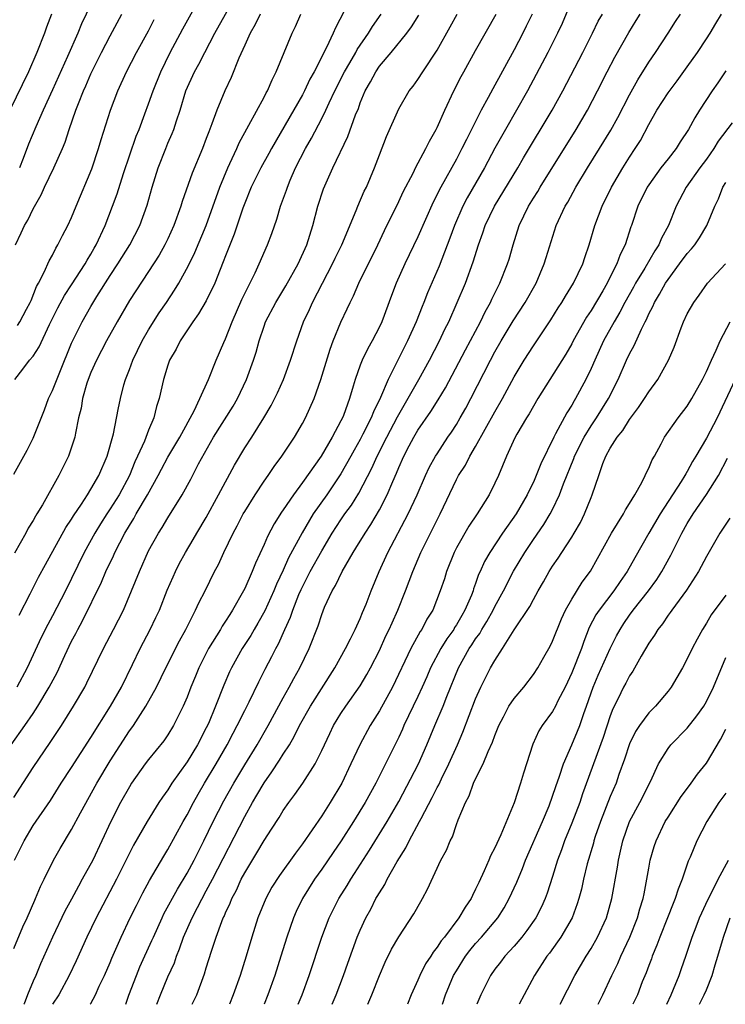
# Model space of a CAD drawing. Units: inches. Extents: x 2607000 to 2610000, y 1539000 to 1540760.
# Drawn here: x 2607416 to 2607489, y 1539000 to 1539102 of the extents above; entities that cross this region are included whole.
import ezdxf

# ---------------------------------------------------------------- set-up
doc = ezdxf.new("R2010")
doc.units = ezdxf.units.IN
doc.header["$MEASUREMENT"] = 0
doc.layers.add('LD26071539_2ft', color=113, linetype='Continuous')

msp = doc.modelspace()

# ---------------------------------------------------------------- linework, layer by layer
at = {"layer": 'LD26071539_2ft'}
for points, elevation in [([(2607423.96, 1539106.04), (2607422.03, 1539101.97), (2607421.63, 1539101), (2607420.57, 1539098.57), (2607419, 1539095.1), (2607418.03, 1539093), (2607417.27, 1539091.27), (2607416.53, 1539089.47), (2607415.96, 1539087.96), (2607415.58, 1539087)], 7856), ([(2607415, 1539055.13), (2607416.37, 1539057.63), (2607417, 1539058.87), (2607418.17, 1539061.83), (2607418.6, 1539063), (2607419, 1539063.83), (2607419.76, 1539065.76), (2607421, 1539068.76), (2607422.09, 1539071), (2607423, 1539072.58), (2607423.63, 1539073.63), (2607425, 1539075.8), (2607425.81, 1539077), (2607427.04, 1539079), (2607428.08, 1539081), (2607428.87, 1539083.13), (2607429.38, 1539085), (2607430, 1539087), (2607430.78, 1539089), (2607431, 1539089.55), (2607431.44, 1539090.56), (2607431.61, 1539091), (2607431.89, 1539091.89), (2607432.27, 1539093), (2607432.89, 1539095), (2607433.79, 1539097), (2607434.22, 1539097.78), (2607434.84, 1539099), (2607435.9, 1539101), (2607438.11, 1539105)], 7864), ([(2607415.09, 1539065), (2607415.93, 1539066.07), (2607416.63, 1539067), (2607417, 1539067.43), (2607417.61, 1539068.39), (2607418.69, 1539070.69), (2607418.85, 1539071), (2607419.55, 1539072.45), (2607420.26, 1539073.74), (2607421, 1539074.82), (2607422.4, 1539077), (2607422.61, 1539077.39), (2607423, 1539078.03), (2607423.34, 1539078.66), (2607423.55, 1539079), (2607424.47, 1539081), (2607425.25, 1539083), (2607425.72, 1539084.28), (2607426.4, 1539086.4), (2607427.72, 1539090.28), (2607428.01, 1539091), (2607428.62, 1539092.62), (2607429, 1539093.65), (2607429.47, 1539095), (2607430.27, 1539097), (2607431.26, 1539099), (2607432.55, 1539101.45), (2607434.5, 1539105)], 7862), ([(2607450.21, 1539105), (2607448.43, 1539101.57), (2607448.2, 1539101), (2607447.51, 1539099.51), (2607446.22, 1539097), (2607445.78, 1539096.22), (2607445.22, 1539095), (2607445, 1539094.58), (2607441.78, 1539089), (2607441.51, 1539088.49), (2607440.67, 1539087), (2607439.67, 1539085), (2607439, 1539083.33), (2607438.81, 1539082.81), (2607437.91, 1539080.09), (2607437, 1539077.86), (2607436.77, 1539077.23), (2607436.43, 1539076.43), (2607435.88, 1539075), (2607435, 1539073.18), (2607434.2, 1539071.8), (2607433.59, 1539071), (2607432.29, 1539069), (2607431.87, 1539068.13), (2607431.19, 1539067), (2607431, 1539066.47), (2607430.54, 1539065), (2607430.1, 1539063), (2607429.82, 1539062.18), (2607429.55, 1539061), (2607429, 1539059.71), (2607428.57, 1539058.57), (2607427.86, 1539057), (2607427.58, 1539056.42), (2607427.01, 1539055), (2607425.93, 1539053), (2607425, 1539051.52), (2607424.65, 1539051), (2607424.01, 1539049.99), (2607423.42, 1539049), (2607422.32, 1539047), (2607421, 1539044.29), (2607420.35, 1539043), (2607419, 1539040.4), (2607418.51, 1539039.49), (2607417.85, 1539038.15), (2607416.37, 1539035), (2607415.29, 1539033)], 7870), ([(2607473, 1539104.45), (2607471.98, 1539102.02), (2607471.52, 1539101), (2607470.52, 1539099), (2607468.38, 1539095), (2607467.25, 1539093), (2607466.1, 1539091), (2607465, 1539089.03), (2607463.91, 1539087), (2607462.11, 1539083.89), (2607461.66, 1539083), (2607460.79, 1539081), (2607460.32, 1539079.68), (2607459.21, 1539076.79), (2607458.01, 1539073.99), (2607457.62, 1539073), (2607457.43, 1539072.57), (2607456.83, 1539071), (2607455.93, 1539069), (2607453.9, 1539065), (2607453.11, 1539063.11), (2607452.37, 1539061.63), (2607452.15, 1539061), (2607451.29, 1539059.29), (2607451, 1539058.73), (2607450.37, 1539057.63), (2607450.03, 1539057), (2607449, 1539055.17), (2607447.52, 1539053), (2607446.12, 1539051), (2607444.95, 1539049.05), (2607443.56, 1539046.44), (2607443, 1539045.17), (2607442.3, 1539043.7), (2607442.02, 1539043), (2607441.08, 1539040.92), (2607440.36, 1539039.64), (2607439.98, 1539039), (2607439.63, 1539038.37), (2607438.74, 1539037), (2607437.61, 1539035), (2607437.41, 1539034.59), (2607436.81, 1539033.19), (2607435.96, 1539031), (2607435.22, 1539029.22), (2607435, 1539028.75), (2607434.08, 1539027), (2607433, 1539025.22), (2607431.43, 1539023), (2607431, 1539022.31), (2607430.45, 1539021.55), (2607430.08, 1539021), (2607428.84, 1539019), (2607427.45, 1539016.55), (2607425.67, 1539013), (2607423.55, 1539009), (2607422.59, 1539007), (2607421.48, 1539004.52), (2607420.76, 1539003), (2607419.67, 1539001), (2607419.02, 1539000)], 7882), ([(2607418.92, 1539103), (2607418.38, 1539101.62), (2607418.17, 1539101), (2607417.39, 1539099), (2607416.5, 1539097), (2607414.59, 1539093)], 7854), ([(2607414.73, 1539027), (2607416.14, 1539029), (2607417, 1539030.25), (2607417.5, 1539031), (2607418.68, 1539033), (2607419.48, 1539034.52), (2607420.29, 1539036.29), (2607421, 1539037.76), (2607421.44, 1539038.56), (2607421.65, 1539039), (2607422.13, 1539039.87), (2607424.11, 1539043.89), (2607424.57, 1539045), (2607425.36, 1539046.64), (2607425.5, 1539047), (2607426.01, 1539048.01), (2607426.53, 1539049), (2607427, 1539049.81), (2607427.46, 1539050.54), (2607427.71, 1539051), (2607428.88, 1539053), (2607429.98, 1539055), (2607430.33, 1539055.67), (2607431, 1539056.9), (2607432.24, 1539059), (2607433.73, 1539061.73), (2607434.33, 1539063), (2607435.22, 1539065), (2607436.03, 1539067), (2607436.82, 1539068.82), (2607437, 1539069.21), (2607437.7, 1539071), (2607438.71, 1539073.29), (2607439, 1539073.92), (2607440.07, 1539076.07), (2607440.5, 1539077), (2607441.37, 1539079), (2607441.82, 1539080.18), (2607442.33, 1539081.67), (2607442.72, 1539083), (2607443.33, 1539084.67), (2607443.43, 1539085), (2607443.73, 1539085.73), (2607444.29, 1539087), (2607445.3, 1539089), (2607445.93, 1539090.07), (2607447, 1539092.13), (2607447.43, 1539093), (2607447.76, 1539093.76), (2607448.35, 1539095), (2607449.36, 1539097), (2607449.91, 1539097.91), (2607450.54, 1539099), (2607450.7, 1539099.3), (2607451.88, 1539101), (2607452.29, 1539101.71), (2607453.19, 1539103)], 7872), ([(2607415, 1539005.79), (2607415.94, 1539008.06), (2607416.39, 1539009), (2607417.17, 1539010.83), (2607417.26, 1539011), (2607417.75, 1539012.25), (2607418.14, 1539013), (2607419.11, 1539015), (2607419.8, 1539016.2), (2607421, 1539018.18), (2607421.92, 1539019.92), (2607423.62, 1539023), (2607425, 1539025.34), (2607427, 1539028.43), (2607427.25, 1539028.75), (2607427.42, 1539029), (2607428.15, 1539030.15), (2607428.71, 1539031), (2607429.82, 1539033), (2607430.8, 1539035), (2607432.2, 1539037.8), (2607432.87, 1539039), (2607433.89, 1539041), (2607434.23, 1539041.77), (2607434.87, 1539043), (2607435.86, 1539045), (2607436.26, 1539045.74), (2607436.83, 1539047), (2607437.79, 1539049), (2607438.22, 1539049.78), (2607438.85, 1539051), (2607439, 1539051.27), (2607440.08, 1539053), (2607441, 1539054.4), (2607441.43, 1539055), (2607442.06, 1539055.94), (2607442.86, 1539057), (2607444.18, 1539059), (2607445, 1539060.42), (2607445.31, 1539061), (2607446.21, 1539063), (2607446.91, 1539065), (2607447.87, 1539068.13), (2607448.2, 1539069), (2607449, 1539070.95), (2607449.66, 1539072.34), (2607449.95, 1539073), (2607450.31, 1539073.69), (2607450.85, 1539075), (2607452.83, 1539079), (2607453.53, 1539080.48), (2607455, 1539083.5), (2607455.48, 1539084.52), (2607456.53, 1539086.53), (2607456.76, 1539087), (2607457.83, 1539089), (2607458.21, 1539089.79), (2607458.91, 1539091), (2607459, 1539091.18), (2607459.8, 1539093), (2607460.74, 1539095), (2607461.51, 1539096.49), (2607461.79, 1539097), (2607463, 1539099.2), (2607465.13, 1539103)], 7878), ([(2607415, 1539021.52), (2607417, 1539024.64), (2607418.77, 1539027.23), (2607419.94, 1539029), (2607421.19, 1539031), (2607422.36, 1539033), (2607422.58, 1539033.42), (2607424.33, 1539037), (2607425.37, 1539039), (2607426.38, 1539041), (2607427.24, 1539043), (2607428.04, 1539045), (2607429, 1539047.17), (2607430.02, 1539049), (2607430.41, 1539049.59), (2607431, 1539050.61), (2607432.48, 1539053), (2607433.38, 1539054.62), (2607434.2, 1539056.2), (2607435.76, 1539059), (2607437.78, 1539062.22), (2607438.23, 1539063), (2607439.18, 1539065), (2607439.9, 1539067), (2607440.17, 1539067.83), (2607440.48, 1539069), (2607441, 1539070.53), (2607441.17, 1539071), (2607442.22, 1539073), (2607443.28, 1539074.72), (2607444.56, 1539077), (2607445.45, 1539079), (2607446.08, 1539081), (2607446.6, 1539083), (2607447.17, 1539084.83), (2607448.16, 1539087), (2607449.73, 1539090.27), (2607450.52, 1539092.52), (2607450.81, 1539093.19), (2607451, 1539093.75), (2607451.51, 1539095), (2607452.06, 1539095.94), (2607452.61, 1539097), (2607453, 1539097.56), (2607454.23, 1539099), (2607455.84, 1539101), (2607456.34, 1539101.66), (2607457.11, 1539102.89)], 7874), ([(2607415.05, 1539015), (2607416.06, 1539017), (2607417, 1539018.59), (2607418.79, 1539021.21), (2607419.93, 1539023), (2607421, 1539024.62), (2607423, 1539027.74), (2607425.05, 1539031), (2607426.18, 1539033), (2607427.33, 1539035.33), (2607428.13, 1539037), (2607429.18, 1539039), (2607429.76, 1539040.24), (2607430.12, 1539041), (2607430.94, 1539043.06), (2607431.54, 1539044.46), (2607431.79, 1539045), (2607432.19, 1539045.81), (2607432.83, 1539047), (2607433.65, 1539048.35), (2607434.01, 1539049), (2607435, 1539050.65), (2607436.28, 1539053), (2607437.92, 1539056.08), (2607439, 1539057.89), (2607439.72, 1539059), (2607440.97, 1539061), (2607441.73, 1539062.27), (2607442.39, 1539063.61), (2607443.03, 1539065), (2607443.77, 1539067), (2607444.4, 1539069), (2607445.12, 1539071), (2607445.73, 1539072.27), (2607446.04, 1539073), (2607448.13, 1539077), (2607448.4, 1539077.6), (2607449.09, 1539079), (2607450.58, 1539082.58), (2607450.74, 1539083), (2607451.43, 1539084.57), (2607451.64, 1539085), (2607452.49, 1539087), (2607453, 1539088.36), (2607453.75, 1539090.25), (2607455, 1539093.14), (2607456.09, 1539095), (2607456.49, 1539095.51), (2607457, 1539096.19), (2607457.51, 1539097), (2607459, 1539099.24), (2607460.35, 1539101.65), (2607461.07, 1539103)], 7876), ([(2607440.59, 1539103), (2607440.09, 1539101.91), (2607439.56, 1539101), (2607439, 1539099.75), (2607438.4, 1539098.4), (2607437.59, 1539096.41), (2607436.92, 1539095), (2607436.09, 1539093), (2607435.59, 1539091.59), (2607435.25, 1539090.75), (2607435, 1539090.05), (2607434.6, 1539089), (2607433.54, 1539086.46), (2607432.5, 1539083.5), (2607432.36, 1539083), (2607431.63, 1539081), (2607431, 1539079.63), (2607430.69, 1539079), (2607430.09, 1539077.91), (2607429, 1539076.21), (2607427, 1539073.21), (2607425.72, 1539071), (2607424.61, 1539069), (2607423.57, 1539067), (2607423, 1539065.71), (2607422.73, 1539065), (2607422.59, 1539064.59), (2607422.14, 1539063), (2607421.98, 1539062.02), (2607421.73, 1539061), (2607421.41, 1539059.41), (2607421.34, 1539059), (2607421, 1539057.95), (2607420.67, 1539057), (2607419.67, 1539055), (2607417.96, 1539051.96), (2607417.39, 1539051), (2607417.24, 1539050.76), (2607417, 1539050.32), (2607416.49, 1539049.51), (2607416.23, 1539049), (2607415.07, 1539046.93)], 7866), ([(2607415.15, 1539079), (2607415.77, 1539080.23), (2607416.1, 1539081), (2607416.44, 1539081.56), (2607417, 1539082.75), (2607417.82, 1539084.18), (2607418.18, 1539085), (2607419.14, 1539087), (2607420.04, 1539089), (2607420.32, 1539089.68), (2607420.74, 1539091), (2607421.44, 1539093), (2607421.7, 1539093.7), (2607422.23, 1539095), (2607422.47, 1539095.53), (2607423, 1539096.79), (2607424.09, 1539099), (2607425, 1539100.73), (2607426.23, 1539103)], 7858), ([(2607415.53, 1539040.47), (2607416.7, 1539042.7), (2607417.57, 1539044.43), (2607418.27, 1539045.73), (2607420.41, 1539049.59), (2607421, 1539050.45), (2607421.2, 1539050.8), (2607422.02, 1539052.02), (2607422.64, 1539053), (2607423, 1539053.57), (2607423.82, 1539055), (2607424.68, 1539057), (2607425.34, 1539059.34), (2607425.85, 1539061.85), (2607426.07, 1539063), (2607426.44, 1539064.44), (2607426.59, 1539065), (2607427, 1539066.02), (2607427.37, 1539067), (2607428.32, 1539069), (2607429, 1539070.16), (2607430.09, 1539071.91), (2607430.85, 1539073), (2607431.71, 1539074.29), (2607432.15, 1539075), (2607433.16, 1539076.84), (2607433.8, 1539078.2), (2607434.97, 1539081), (2607436.42, 1539085), (2607437.23, 1539087), (2607437.45, 1539087.45), (2607438.16, 1539089), (2607438.41, 1539089.59), (2607439.44, 1539091.44), (2607441, 1539094.35), (2607441.21, 1539094.79), (2607441.35, 1539095), (2607441.84, 1539096.16), (2607442.28, 1539097), (2607443.94, 1539101), (2607444.29, 1539101.71), (2607444.84, 1539103)], 7868), ([(2607468.88, 1539103), (2607468.27, 1539101.73), (2607467.9, 1539101), (2607467, 1539099.29), (2607464.78, 1539095.22), (2607464.3, 1539094.3), (2607463.59, 1539093), (2607462.04, 1539089.96), (2607461.58, 1539089), (2607461, 1539087.91), (2607459.37, 1539085), (2607458.58, 1539083.42), (2607457, 1539079.84), (2607455.65, 1539077), (2607454.75, 1539075), (2607454.26, 1539073.74), (2607453.24, 1539071), (2607453, 1539070.48), (2607452.23, 1539069), (2607451.78, 1539068.22), (2607451.2, 1539067), (2607451, 1539066.47), (2607450.48, 1539065), (2607450.28, 1539064.28), (2607449.88, 1539063), (2607449.25, 1539061.25), (2607449.15, 1539061), (2607449, 1539060.69), (2607448.1, 1539059), (2607446.94, 1539057), (2607445, 1539054.26), (2607444.05, 1539053), (2607443, 1539051.44), (2607442.81, 1539051.19), (2607442.04, 1539049.96), (2607441.35, 1539048.65), (2607441, 1539047.81), (2607440.12, 1539045.88), (2607439.78, 1539045), (2607439, 1539043.24), (2607438.88, 1539043), (2607437.72, 1539041), (2607437.44, 1539040.56), (2607437, 1539039.86), (2607436.66, 1539039.34), (2607436.47, 1539039), (2607435.23, 1539037), (2607434.22, 1539035), (2607433.87, 1539034.13), (2607433.4, 1539033), (2607433, 1539031.96), (2607432.58, 1539031), (2607431.59, 1539029), (2607431, 1539028.04), (2607430.58, 1539027.42), (2607429, 1539025.45), (2607428.66, 1539025), (2607427.24, 1539023), (2607427, 1539022.63), (2607426.08, 1539021), (2607425.06, 1539019), (2607424.15, 1539017), (2607423.19, 1539015), (2607422.1, 1539013), (2607421.7, 1539012.3), (2607421, 1539010.95), (2607420.31, 1539009.69), (2607419.01, 1539007), (2607417.78, 1539004.22), (2607417.28, 1539003), (2607417, 1539002.4), (2607416.42, 1539001), (2607416.05, 1539000.05), (2607416.03, 1539000)], 7880), ([(2607422.94, 1539000), (2607423, 1539000.1), (2607423.48, 1539001), (2607423.88, 1539001.88), (2607424.42, 1539003), (2607425, 1539004.34), (2607425.19, 1539004.81), (2607426.14, 1539007), (2607427.1, 1539009), (2607427.73, 1539010.27), (2607428.41, 1539011.59), (2607429.11, 1539012.89), (2607430.58, 1539015.42), (2607431, 1539016.09), (2607432.61, 1539019), (2607433, 1539019.69), (2607433.68, 1539021), (2607434.15, 1539021.85), (2607434.82, 1539023), (2607436.02, 1539025), (2607437.17, 1539027), (2607437.79, 1539028.21), (2607438.22, 1539029), (2607439, 1539030.57), (2607439.46, 1539031.46), (2607440.46, 1539033.54), (2607441.13, 1539034.87), (2607441.83, 1539036.17), (2607442.22, 1539037), (2607442.5, 1539037.5), (2607443.16, 1539039), (2607443.74, 1539040.26), (2607443.98, 1539041), (2607444.63, 1539042.63), (2607444.85, 1539043.15), (2607445.81, 1539045), (2607447, 1539047.16), (2607448.09, 1539049), (2607449, 1539050.38), (2607449.42, 1539051), (2607450.08, 1539051.92), (2607450.85, 1539053.15), (2607452.22, 1539055.78), (2607452.76, 1539057), (2607453.78, 1539059), (2607454.89, 1539061.11), (2607457.1, 1539065), (2607458.21, 1539067), (2607459.24, 1539069), (2607459.79, 1539070.21), (2607460.2, 1539071), (2607461.09, 1539073), (2607461.93, 1539075), (2607462.76, 1539077.24), (2607463.31, 1539079), (2607463.76, 1539080.24), (2607464, 1539081), (2607464.97, 1539083), (2607467.38, 1539087), (2607467.97, 1539088.03), (2607470.94, 1539093), (2607472.05, 1539095), (2607474.15, 1539099), (2607475.16, 1539101), (2607475.75, 1539102.25), (2607476.18, 1539103)], 7884), ([(2607426.62, 1539000), (2607426.96, 1539000.96), (2607427.73, 1539003), (2607428.1, 1539003.9), (2607429.35, 1539006.65), (2607429.5, 1539007), (2607430.4, 1539009), (2607430.6, 1539009.4), (2607432.01, 1539011.99), (2607433, 1539013.64), (2607433.73, 1539015), (2607434.75, 1539017), (2607435.72, 1539019), (2607436.83, 1539021.17), (2607437.85, 1539023), (2607439, 1539024.91), (2607440.28, 1539027), (2607441.42, 1539029), (2607443, 1539031.89), (2607443.63, 1539033), (2607444.1, 1539033.9), (2607444.72, 1539035), (2607445.69, 1539037), (2607446.64, 1539039.36), (2607447, 1539040.54), (2607447.3, 1539041.3), (2607448.07, 1539043), (2607448.43, 1539043.57), (2607449.11, 1539045), (2607450.27, 1539047), (2607450.56, 1539047.44), (2607451.51, 1539049), (2607452.11, 1539049.89), (2607453, 1539051.44), (2607453.81, 1539053), (2607454.38, 1539054.38), (2607454.77, 1539055.23), (2607455, 1539055.82), (2607455.53, 1539057), (2607456.1, 1539058.1), (2607456.59, 1539059), (2607457, 1539059.71), (2607458.34, 1539061.66), (2607459.12, 1539062.88), (2607459.88, 1539064.12), (2607460.57, 1539065.43), (2607461.93, 1539068.07), (2607463.5, 1539071), (2607463.98, 1539072.02), (2607464.53, 1539073), (2607464.67, 1539073.33), (2607465.52, 1539075), (2607466.33, 1539077), (2607466.49, 1539077.51), (2607466.89, 1539079), (2607467.52, 1539081), (2607468.49, 1539083), (2607469, 1539083.84), (2607469.45, 1539084.55), (2607469.71, 1539085), (2607473.45, 1539091), (2607474.62, 1539093), (2607475.67, 1539095), (2607476.69, 1539097), (2607477.48, 1539098.52), (2607478.92, 1539101.08), (2607479.68, 1539102.32), (2607480.09, 1539103)], 7886), ([(2607429.87, 1539000), (2607430.23, 1539001), (2607431, 1539002.85), (2607431.68, 1539004.32), (2607431.91, 1539005), (2607432.23, 1539005.77), (2607432.64, 1539007), (2607433.52, 1539009), (2607434.07, 1539010.07), (2607435, 1539011.79), (2607435.63, 1539013), (2607439, 1539019.55), (2607439.82, 1539021), (2607440.26, 1539021.74), (2607441, 1539023.03), (2607441.83, 1539024.17), (2607442.62, 1539025.38), (2607443, 1539026.01), (2607443.64, 1539027), (2607444.15, 1539027.85), (2607444.7, 1539029), (2607445.82, 1539031), (2607448.36, 1539035), (2607449.48, 1539037), (2607450, 1539038), (2607450.49, 1539039), (2607451, 1539040.12), (2607451.25, 1539040.75), (2607451.61, 1539041.61), (2607452.15, 1539043), (2607452.97, 1539045), (2607453.87, 1539047), (2607456, 1539051), (2607456.93, 1539053), (2607457.8, 1539055), (2607458.18, 1539055.82), (2607458.84, 1539057), (2607459, 1539057.26), (2607460.12, 1539059), (2607460.48, 1539059.52), (2607461, 1539060.32), (2607461.4, 1539061), (2607461.98, 1539062.02), (2607462.51, 1539063), (2607464.53, 1539067), (2607465, 1539067.87), (2607465.65, 1539069), (2607466.91, 1539071.09), (2607468.16, 1539073), (2607469.28, 1539075), (2607470.14, 1539077), (2607470.33, 1539077.67), (2607471.39, 1539081), (2607472.31, 1539083), (2607472.57, 1539083.43), (2607473.43, 1539085), (2607474.64, 1539087), (2607475.89, 1539089), (2607477.07, 1539090.93), (2607477.78, 1539092.22), (2607479, 1539094.6), (2607479.85, 1539096.15), (2607481, 1539097.98), (2607481.7, 1539099), (2607483.02, 1539101), (2607483.79, 1539102.21), (2607484.29, 1539103)], 7888), ([(2607433.54, 1539000), (2607434.01, 1539001), (2607434.83, 1539003.17), (2607435, 1539003.78), (2607435.54, 1539005.54), (2607436.02, 1539007), (2607436.6, 1539008.6), (2607436.77, 1539009), (2607436.85, 1539009.15), (2607437, 1539009.52), (2607437.47, 1539010.53), (2607437.65, 1539011), (2607438.13, 1539011.87), (2607438.64, 1539013), (2607439, 1539013.68), (2607440.26, 1539015.74), (2607441, 1539017.04), (2607441.79, 1539018.21), (2607442.58, 1539019.42), (2607443, 1539020.15), (2607443.59, 1539021), (2607444.19, 1539021.81), (2607445.03, 1539023), (2607446.31, 1539025), (2607447, 1539026.39), (2607447.83, 1539028.17), (2607448.24, 1539029), (2607449, 1539030.23), (2607449.5, 1539031), (2607451, 1539033.14), (2607451.7, 1539034.3), (2607452.08, 1539035), (2607453, 1539036.79), (2607453.68, 1539038.32), (2607454.02, 1539039), (2607454.31, 1539039.69), (2607454.9, 1539041), (2607455.71, 1539043), (2607456.46, 1539045), (2607457.32, 1539047), (2607459.32, 1539051), (2607461, 1539054.57), (2607461.23, 1539055), (2607461.93, 1539056.07), (2607462.4, 1539057), (2607463, 1539058.03), (2607465, 1539061.64), (2607465.79, 1539063), (2607467, 1539065.27), (2607468.03, 1539067), (2607469, 1539068.5), (2607470.82, 1539071.18), (2607471.57, 1539072.43), (2607471.95, 1539073), (2607472.33, 1539073.67), (2607473.16, 1539075), (2607474.13, 1539077), (2607474.34, 1539077.66), (2607474.82, 1539079), (2607475.41, 1539081), (2607476.14, 1539083), (2607477.12, 1539085), (2607478.3, 1539087), (2607479, 1539088.11), (2607479.6, 1539089), (2607480.14, 1539089.86), (2607481, 1539091.5), (2607481.85, 1539093), (2607483, 1539094.79), (2607483.95, 1539096.05), (2607485, 1539097.52), (2607486.05, 1539099), (2607487, 1539100.42), (2607487.37, 1539101), (2607487.97, 1539102.03), (2607488.57, 1539103)], 7890), ([(2607415.39, 1539070.61), (2607415.62, 1539071), (2607416.31, 1539072.31), (2607416.7, 1539073), (2607416.78, 1539073.22), (2607417.34, 1539074.66), (2607417.55, 1539075), (2607418.16, 1539076.16), (2607418.66, 1539077.34), (2607419, 1539077.93), (2607419.35, 1539078.65), (2607419.58, 1539079), (2607420.05, 1539079.95), (2607420.61, 1539081), (2607421, 1539081.85), (2607421.46, 1539083), (2607423.1, 1539086.9), (2607423.8, 1539089), (2607424.06, 1539089.94), (2607425.03, 1539093), (2607425.79, 1539095), (2607426.7, 1539097), (2607427.76, 1539099), (2607429, 1539101.24), (2607429.58, 1539102.42)], 7860), ([(2607489, 1539097.09), (2607488.17, 1539095.83), (2607487.58, 1539095), (2607486.29, 1539093), (2607485.79, 1539092.21), (2607485.13, 1539091), (2607484.28, 1539089.72), (2607483.84, 1539089), (2607483, 1539087.95), (2607482.27, 1539087), (2607481, 1539085.25), (2607480.83, 1539085), (2607479.86, 1539083), (2607479.19, 1539081), (2607479.13, 1539080.86), (2607478.55, 1539079), (2607478.02, 1539077.98), (2607477.69, 1539077), (2607477, 1539075.65), (2607476.67, 1539075), (2607476.22, 1539074.22), (2607475, 1539072.16), (2607474.53, 1539071.47), (2607473.15, 1539069), (2607473, 1539068.7), (2607472.37, 1539067.63), (2607469.48, 1539063), (2607469, 1539062.2), (2607468.57, 1539061.43), (2607468.29, 1539061), (2607467.29, 1539059.29), (2607467.09, 1539058.91), (2607466.21, 1539057), (2607465.37, 1539055), (2607465, 1539054.19), (2607464.4, 1539053), (2607463.16, 1539051), (2607462.28, 1539049.72), (2607461, 1539047.47), (2607460.76, 1539047), (2607459.97, 1539045), (2607459.75, 1539044.25), (2607459.33, 1539043), (2607458.54, 1539041), (2607457.94, 1539040.06), (2607457.41, 1539039), (2607457.24, 1539038.76), (2607456.28, 1539037), (2607454.36, 1539033), (2607453, 1539030.53), (2607452.04, 1539029), (2607450.95, 1539027), (2607450.04, 1539025), (2607449.09, 1539023), (2607447.89, 1539021), (2607447, 1539019.62), (2607445, 1539016.68), (2607444.27, 1539015.73), (2607442.61, 1539013.39), (2607441.83, 1539012.17), (2607441.2, 1539011), (2607440.37, 1539009), (2607439.74, 1539007), (2607439.15, 1539005), (2607438.51, 1539003), (2607437.8, 1539001), (2607437.4, 1539000)], 7892), ([(2607489.67, 1539091.67), (2607488.23, 1539089.77), (2607487.78, 1539089), (2607487, 1539087.9), (2607486.32, 1539087), (2607484.9, 1539085), (2607483.86, 1539083), (2607483.04, 1539081), (2607482.32, 1539079.68), (2607482.05, 1539079), (2607481.62, 1539078.38), (2607480.58, 1539076.58), (2607479.61, 1539075), (2607479.4, 1539074.6), (2607478.5, 1539073), (2607478, 1539072), (2607477.4, 1539071), (2607476.31, 1539069), (2607475.38, 1539067), (2607475, 1539066.14), (2607474.45, 1539065), (2607473.39, 1539063), (2607473.24, 1539062.76), (2607473, 1539062.32), (2607472.48, 1539061.52), (2607471.32, 1539059.32), (2607471.13, 1539059), (2607469.77, 1539056.23), (2607469.31, 1539055), (2607469, 1539054.32), (2607468.55, 1539053.45), (2607468.36, 1539053), (2607467.2, 1539051), (2607465.8, 1539049), (2607464.46, 1539047), (2607463.92, 1539046.07), (2607463.46, 1539045), (2607463.31, 1539044.69), (2607463, 1539043.78), (2607462.79, 1539043.21), (2607462.73, 1539043), (2607462.56, 1539042.56), (2607461.89, 1539041), (2607461.55, 1539040.45), (2607461, 1539039.46), (2607460.82, 1539039.18), (2607460.72, 1539039), (2607459.99, 1539038.01), (2607459.38, 1539037), (2607458.32, 1539035), (2607457.93, 1539034.07), (2607457.45, 1539033), (2607457, 1539032.02), (2607455.55, 1539029), (2607455.39, 1539028.61), (2607455, 1539027.77), (2607453.63, 1539025), (2607452.62, 1539023), (2607451.52, 1539021), (2607450.29, 1539019), (2607449.01, 1539017), (2607448.2, 1539015.8), (2607447, 1539014.05), (2607446.25, 1539013), (2607445, 1539011), (2607444.35, 1539009.65), (2607444.06, 1539009), (2607443.37, 1539007), (2607442.76, 1539005), (2607442.11, 1539003), (2607441.39, 1539001), (2607441.01, 1539000)], 7894), ([(2607444.56, 1539000), (2607444.95, 1539001), (2607445.68, 1539003), (2607447, 1539007), (2607447.77, 1539009), (2607448.77, 1539011), (2607449.63, 1539012.37), (2607450.01, 1539013), (2607450.41, 1539013.59), (2607451.98, 1539016.02), (2607453.79, 1539019), (2607455, 1539021.1), (2607457.06, 1539025), (2607457.94, 1539027), (2607458.76, 1539029), (2607459.63, 1539031), (2607460.02, 1539032.02), (2607461.21, 1539035), (2607462.33, 1539037), (2607462.61, 1539037.39), (2607463, 1539038.01), (2607463.43, 1539038.57), (2607463.66, 1539039), (2607464.17, 1539039.83), (2607464.82, 1539041), (2607465, 1539041.36), (2607465.9, 1539043), (2607466.95, 1539045.05), (2607468.11, 1539047), (2607469, 1539048.34), (2607470.09, 1539049.91), (2607470.74, 1539051), (2607471, 1539051.48), (2607471.73, 1539053), (2607472.14, 1539054.14), (2607473.22, 1539056.78), (2607473.29, 1539057), (2607474.29, 1539059), (2607475, 1539060.15), (2607475.58, 1539061), (2607476.82, 1539063), (2607477.83, 1539065), (2607478.7, 1539067), (2607479, 1539067.66), (2607479.47, 1539068.53), (2607480.23, 1539070.23), (2607480.63, 1539071), (2607480.76, 1539071.24), (2607481, 1539071.81), (2607481.41, 1539072.59), (2607481.58, 1539073), (2607482.13, 1539073.87), (2607482.73, 1539075), (2607483, 1539075.4), (2607484.21, 1539077), (2607485, 1539078.08), (2607485.44, 1539078.56), (2607485.79, 1539079), (2607486.28, 1539079.72), (2607487.05, 1539081), (2607487.87, 1539083), (2607488.24, 1539083.76), (2607488.71, 1539085), (2607489, 1539085.48)], 7896), ([(2607448.09, 1539000), (2607448.5, 1539001), (2607449.25, 1539003), (2607449.71, 1539004.29), (2607450.7, 1539007), (2607451, 1539007.71), (2607451.59, 1539009), (2607452.09, 1539009.91), (2607452.64, 1539011), (2607452.78, 1539011.22), (2607453, 1539011.6), (2607453.55, 1539012.45), (2607453.82, 1539013), (2607454.84, 1539014.84), (2607455.73, 1539016.27), (2607456.08, 1539017), (2607457.18, 1539019), (2607457.34, 1539019.34), (2607458.48, 1539021.52), (2607459, 1539022.56), (2607459.16, 1539022.84), (2607459.44, 1539023.44), (2607460.22, 1539025), (2607461.11, 1539027), (2607461.68, 1539028.32), (2607463, 1539031.77), (2607463.55, 1539033), (2607464.56, 1539035), (2607465, 1539035.76), (2607465.8, 1539037), (2607467, 1539038.94), (2607468.63, 1539041.37), (2607469, 1539042.1), (2607469.5, 1539043), (2607470.05, 1539043.95), (2607470.64, 1539045), (2607471, 1539045.56), (2607471.59, 1539046.41), (2607471.96, 1539047), (2607473, 1539048.57), (2607473.26, 1539049), (2607473.89, 1539050.11), (2607474.33, 1539051), (2607475, 1539052.72), (2607475.13, 1539053), (2607475.8, 1539055), (2607476.24, 1539056.24), (2607476.55, 1539057), (2607477, 1539057.83), (2607477.73, 1539059), (2607478.31, 1539059.69), (2607479, 1539060.83), (2607479.94, 1539062.06), (2607480.56, 1539063), (2607481, 1539063.72), (2607481.93, 1539065), (2607483.05, 1539067), (2607483.64, 1539068.36), (2607484.36, 1539070.36), (2607484.61, 1539071), (2607485, 1539071.81), (2607485.67, 1539073), (2607486.24, 1539073.76), (2607487.12, 1539075), (2607488.99, 1539077.01)], 7898), ([(2607451.78, 1539000), (2607452.21, 1539001), (2607453, 1539002.98), (2607453.61, 1539004.39), (2607454.27, 1539005.73), (2607455, 1539007.03), (2607456.58, 1539009.42), (2607457.29, 1539010.71), (2607457.48, 1539011), (2607458.01, 1539011.99), (2607459.4, 1539015), (2607459.96, 1539016.04), (2607460.36, 1539017), (2607460.59, 1539017.41), (2607461, 1539018.7), (2607461.18, 1539019.18), (2607461.93, 1539021), (2607462.32, 1539021.68), (2607462.79, 1539023), (2607463, 1539023.46), (2607463.79, 1539025), (2607464.3, 1539026.3), (2607464.75, 1539027.25), (2607465, 1539027.97), (2607465.41, 1539029), (2607465.9, 1539029.9), (2607466.46, 1539031), (2607467, 1539031.81), (2607468, 1539033), (2607469, 1539034.3), (2607469.46, 1539035), (2607470.09, 1539036.09), (2607470.74, 1539037.26), (2607471, 1539037.76), (2607471.92, 1539040.08), (2607472.36, 1539041), (2607473, 1539042.13), (2607474.09, 1539043.91), (2607474.94, 1539045.06), (2607477.11, 1539049), (2607478.36, 1539051), (2607478.57, 1539051.43), (2607479, 1539052.08), (2607479.56, 1539053), (2607480.29, 1539054.29), (2607480.64, 1539055), (2607480.74, 1539055.26), (2607481, 1539055.75), (2607481.36, 1539056.64), (2607481.58, 1539057), (2607482.29, 1539058.29), (2607482.65, 1539059), (2607484.04, 1539061), (2607485, 1539062.21), (2607485.48, 1539063), (2607486.6, 1539065), (2607487, 1539065.82), (2607487.52, 1539067), (2607488.02, 1539068.02), (2607488.42, 1539069), (2607489.47, 1539071)], 7900), ([(2607489.97, 1539065), (2607488.1, 1539061), (2607487, 1539058.87), (2607485.9, 1539057), (2607485.56, 1539056.44), (2607485, 1539055.41), (2607484.84, 1539055.16), (2607484.76, 1539055), (2607484.36, 1539054.36), (2607482.17, 1539051), (2607480.99, 1539049), (2607479.55, 1539046.45), (2607478.77, 1539045), (2607478.02, 1539043.98), (2607477.37, 1539043), (2607475.83, 1539041), (2607475.5, 1539040.5), (2607474.82, 1539039.18), (2607474.26, 1539037.74), (2607474.01, 1539037), (2607473, 1539034.48), (2607472.3, 1539033), (2607471.56, 1539031.56), (2607471.29, 1539031), (2607471, 1539030.46), (2607469.91, 1539029), (2607469.56, 1539028.44), (2607468.93, 1539027.07), (2607467.96, 1539024.04), (2607467.66, 1539023), (2607467, 1539020.97), (2607465.63, 1539017.63), (2607465, 1539016.27), (2607464.56, 1539015.44), (2607464.38, 1539015), (2607463.89, 1539013.89), (2607463.32, 1539012.68), (2607463, 1539011.96), (2607462.67, 1539011.33), (2607462.53, 1539011), (2607461.91, 1539010.09), (2607461.27, 1539009), (2607459.75, 1539007), (2607459.41, 1539006.59), (2607459, 1539005.93), (2607458.58, 1539005.42), (2607458.33, 1539005), (2607457.8, 1539004.2), (2607457.21, 1539003), (2607457, 1539002.51), (2607456.31, 1539001), (2607455.93, 1539000)], 7902), ([(2607459.57, 1539000), (2607459.87, 1539001), (2607460.71, 1539003), (2607461, 1539003.49), (2607461.95, 1539005), (2607462.4, 1539005.6), (2607463, 1539006.31), (2607463.62, 1539007), (2607465.31, 1539009), (2607465.95, 1539010.05), (2607466.49, 1539011), (2607467.28, 1539012.72), (2607467.87, 1539014.13), (2607468.2, 1539015), (2607469.95, 1539019), (2607470.63, 1539020.63), (2607471, 1539021.64), (2607471.33, 1539022.67), (2607471.72, 1539023.72), (2607472.14, 1539025), (2607473, 1539026.98), (2607473.59, 1539028.41), (2607473.82, 1539029), (2607474.26, 1539030.26), (2607474.53, 1539031), (2607475.22, 1539033), (2607475.75, 1539034.25), (2607477, 1539037), (2607477.66, 1539038.34), (2607478.01, 1539039), (2607478.4, 1539039.6), (2607479, 1539040.48), (2607479.38, 1539041), (2607480.98, 1539043), (2607481.83, 1539044.17), (2607482.37, 1539045), (2607483.3, 1539046.7), (2607484.43, 1539049), (2607485, 1539050.02), (2607485.6, 1539051), (2607487, 1539053.01), (2607488.24, 1539055), (2607489.19, 1539056.8)], 7904), ([(2607489.44, 1539050.56), (2607488.4, 1539049), (2607487, 1539046.56), (2607486.17, 1539045), (2607484.91, 1539043.09), (2607483.39, 1539041), (2607483.24, 1539040.76), (2607483, 1539040.46), (2607482.42, 1539039.58), (2607481.93, 1539039), (2607481.59, 1539038.41), (2607481, 1539037.57), (2607480.2, 1539036.2), (2607479.35, 1539034.65), (2607479, 1539034.17), (2607478.6, 1539033.4), (2607478.37, 1539033), (2607477.81, 1539031.81), (2607477.27, 1539030.73), (2607477, 1539029.99), (2607476.26, 1539027.74), (2607474.12, 1539021.88), (2607473.82, 1539021), (2607473, 1539018.85), (2607472.23, 1539017), (2607471.92, 1539016.08), (2607471.5, 1539015), (2607471, 1539013.31), (2607470.44, 1539011.56), (2607470.23, 1539011), (2607469.85, 1539010.15), (2607469.25, 1539009), (2607468.33, 1539007.67), (2607467.8, 1539007), (2607467, 1539006.05), (2607466.04, 1539005), (2607465.6, 1539004.4), (2607465, 1539003.65), (2607464.53, 1539003), (2607463.53, 1539001), (2607463.13, 1539000)], 7906), ([(2607489, 1539042.54), (2607487.49, 1539040.51), (2607487, 1539039.64), (2607486.59, 1539039), (2607486.02, 1539037.98), (2607485.51, 1539037), (2607485, 1539035.92), (2607484.49, 1539035), (2607483.33, 1539033), (2607483, 1539032.56), (2607481.69, 1539031), (2607481, 1539030.32), (2607480.05, 1539029), (2607479.63, 1539028.37), (2607479, 1539027.1), (2607478.49, 1539025.51), (2607477.9, 1539023.9), (2607477.6, 1539023), (2607477, 1539021.62), (2607475.97, 1539019), (2607475.44, 1539017.44), (2607475.29, 1539017), (2607475.24, 1539016.76), (2607474.61, 1539014.61), (2607474.23, 1539013), (2607474.01, 1539011.99), (2607473.73, 1539011), (2607473.56, 1539010.44), (2607473.02, 1539009), (2607471.86, 1539007), (2607471.51, 1539006.49), (2607470.67, 1539005.33), (2607470.41, 1539005), (2607469.11, 1539003), (2607468.05, 1539001), (2607467.54, 1539000)], 7908), ([(2607471.79, 1539000), (2607473.3, 1539003), (2607474.5, 1539005), (2607475, 1539005.79), (2607475.68, 1539007), (2607476.6, 1539009), (2607477.16, 1539011), (2607477.74, 1539014.26), (2607477.85, 1539015), (2607478.07, 1539015.93), (2607478.3, 1539017), (2607478.99, 1539019.01), (2607480.06, 1539021), (2607481.17, 1539023.16), (2607482.02, 1539025), (2607483, 1539026.61), (2607483.3, 1539027), (2607485, 1539028.71), (2607486.01, 1539029.99), (2607486.71, 1539031), (2607487, 1539031.49), (2607487.74, 1539033), (2607489, 1539036.08)], 7910), ([(2607475.73, 1539000), (2607476.23, 1539001), (2607477.16, 1539003), (2607477.77, 1539004.23), (2607478.09, 1539005), (2607479.02, 1539006.98), (2607479.83, 1539009), (2607480.08, 1539009.92), (2607480.43, 1539011), (2607480.51, 1539011.49), (2607480.81, 1539013), (2607481, 1539014.16), (2607481.16, 1539015), (2607481.57, 1539016.43), (2607481.76, 1539017), (2607482.72, 1539019), (2607483, 1539019.46), (2607484.38, 1539021.62), (2607485.23, 1539022.77), (2607485.41, 1539023), (2607486.07, 1539023.93), (2607487, 1539025.07), (2607488.47, 1539027.53), (2607489, 1539028.61)], 7912), ([(2607489, 1539021.97), (2607488.3, 1539021), (2607487.03, 1539019), (2607485.99, 1539017), (2607485.3, 1539015.3), (2607485.11, 1539014.89), (2607484.47, 1539013), (2607484.04, 1539011.96), (2607483.76, 1539011), (2607483.53, 1539010.47), (2607482.96, 1539009), (2607482.14, 1539007), (2607481.85, 1539006.15), (2607481.35, 1539005), (2607481.27, 1539004.73), (2607481, 1539004.05), (2607480.72, 1539003.28), (2607480.33, 1539002.33), (2607479.82, 1539001), (2607479.36, 1539000)], 7914), ([(2607482.87, 1539000), (2607483.33, 1539001), (2607483.57, 1539001.57), (2607484.15, 1539003), (2607484.37, 1539003.63), (2607484.89, 1539005.11), (2607485.51, 1539007), (2607485.94, 1539008.06), (2607486.29, 1539009), (2607486.5, 1539009.5), (2607487.13, 1539010.87), (2607487.44, 1539011.44), (2607488.22, 1539013), (2607489.28, 1539015)], 7916), ([(2607486.27, 1539000), (2607486.77, 1539001), (2607487, 1539001.5), (2607487.59, 1539003), (2607487.91, 1539004.09), (2607488.19, 1539005), (2607488.76, 1539007), (2607489.46, 1539009)], 7918)]:
    msp.add_lwpolyline(points, dxfattribs=dict(at, elevation=elevation))

doc.saveas('drawing.dxf')
